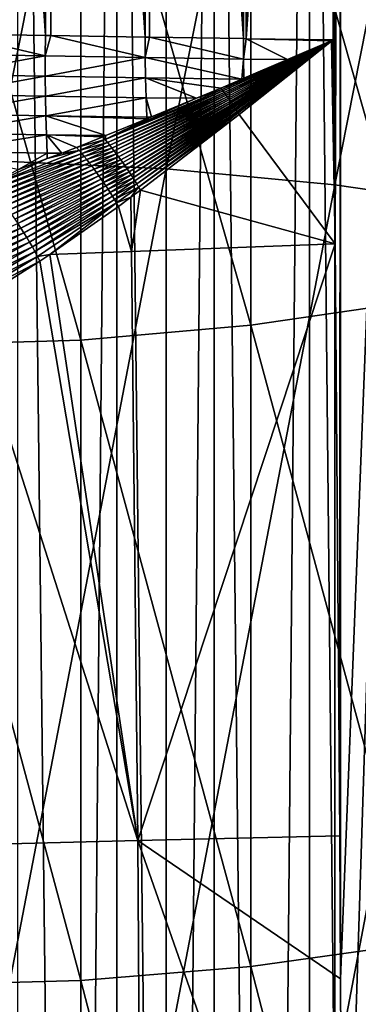
# Model space of a CAD drawing. Extents: x -200 to 99, y -232 to 50.
# Drawn here: x -74 to -72, y -48 to -42 of the extents above; entities that cross this region are included whole.
import ezdxf

# ---------------------------------------------------------------- set-up
doc = ezdxf.new("R2010")
doc.units = 0
doc.header["$MEASUREMENT"] = 0
doc.layers.add('L12', color=7, linetype='Continuous')
doc.layers.add('L4', color=7, linetype='Continuous')

msp = doc.modelspace()

# ---------------------------------------------------------------- linework, layer by layer
at = {"layer": 'L12', "color": 7}
for points in [[(-74.48373, -42.9443, 899.406), (-73.45502, -37.78663, 895.7083), (-74.48373, -37.73404, 895.7798)], [(-73.45502, -42.99309, 899.3318), (-73.45502, -37.78663, 895.7083), (-74.48373, -42.9443, 899.406)], [(-73.45502, -42.99309, 899.3318), (-72.43775, -37.8914, 895.5658), (-73.45502, -37.78663, 895.7083)], [(-72.43775, -43.09031, 899.184), (-72.43775, -37.8914, 895.5658), (-73.45502, -42.99309, 899.3318)], [(-72.43775, -43.09031, 899.184), (-71.43945, -38.04759, 895.3534), (-72.43775, -37.8914, 895.5658)], [(-71.43945, -43.23524, 898.9638), (-71.43945, -38.04759, 895.3534), (-72.43775, -43.09031, 899.184)], [(-71.93576, -43.78849, 870.2886), (-72.94448, -40.24838, 866.5906), (-71.93576, -40.09175, 866.7457)], [(-72.94448, -43.93684, 870.1254), (-73.96843, -40.34283, 866.497), (-72.94448, -40.24838, 866.5906)], [(-72.94448, -43.93684, 870.1254), (-72.94448, -40.24838, 866.5906), (-71.93576, -43.78849, 870.2886)], [(-73.96843, -44.02629, 870.0271), (-75, -40.37439, 866.4657), (-73.96843, -40.34283, 866.497)], [(-75, -44.05618, 869.9942), (-75, -40.37439, 866.4657), (-73.96843, -44.02629, 870.0271)], [(-73.96843, -44.02629, 870.0271), (-73.96843, -40.34283, 866.497), (-72.94448, -43.93684, 870.1254)], [(-74.48373, -48.33613, 902.7562), (-73.45502, -42.99309, 899.3318), (-74.48373, -42.9443, 899.406)], [(-73.45502, -48.381, 902.6796), (-73.45502, -42.99309, 899.3318), (-74.48373, -48.33613, 902.7562)], [(-73.45502, -48.381, 902.6796), (-72.43775, -43.09031, 899.184), (-73.45502, -42.99309, 899.3318)], [(-72.43775, -48.4704, 902.527), (-72.43775, -43.09031, 899.184), (-73.45502, -48.381, 902.6796)], [(-72.43775, -48.4704, 902.527), (-71.43945, -43.23524, 898.9638), (-72.43775, -43.09031, 899.184)], [(-71.43945, -48.60368, 902.2995), (-71.43945, -43.23524, 898.9638), (-72.43775, -48.4704, 902.527)], [(-71.93576, -47.66452, 873.6342), (-72.94448, -43.93684, 870.1254), (-71.93576, -43.78849, 870.2886)], [(-72.94448, -47.80418, 873.4636), (-73.96843, -44.02629, 870.0271), (-72.94448, -43.93684, 870.1254)], [(-72.94448, -47.80418, 873.4636), (-72.94448, -43.93684, 870.1254), (-71.93576, -47.66452, 873.6342)], [(-73.96843, -47.8884, 873.3608), (-75, -44.05618, 869.9942), (-73.96843, -44.02629, 870.0271)], [(-75, -47.91654, 873.3264), (-75, -44.05618, 869.9942), (-73.96843, -47.8884, 873.3608)], [(-73.96843, -47.8884, 873.3608), (-73.96843, -44.02629, 870.0271), (-72.94448, -47.80418, 873.4636)], [(-71.93576, -51.70934, 876.7738), (-72.94448, -47.80418, 873.4636), (-71.93576, -47.66452, 873.6342)], [(-72.94448, -51.83994, 876.5962), (-73.96843, -47.8884, 873.3608), (-72.94448, -47.80418, 873.4636)], [(-72.94448, -51.83994, 876.5962), (-72.94448, -47.80418, 873.4636), (-71.93576, -51.70934, 876.7738)], [(-73.96843, -51.91869, 876.489), (-75, -47.91654, 873.3264), (-73.96843, -47.8884, 873.3608)], [(-75, -51.94501, 876.4533), (-75, -47.91654, 873.3264), (-73.96843, -51.91869, 876.489)], [(-73.96843, -51.91869, 876.489), (-73.96843, -47.8884, 873.3608), (-72.94448, -51.83994, 876.5962)]]:
    msp.add_3dface(points, dxfattribs=at)
at = {"layer": 'L4', "color": 7}
for points in [[(-74.18252, -42.18845, 681.0521), (-74.74902, -33.9, 681.0955), (-74.74914, -42.17849, 681.0938)], [(-74.18252, -42.18845, 681.0521), (-74.14857, -33.9, 681.048), (-74.74902, -33.9, 681.0955)], [(-74.34885, -62.60606, 667.1365), (-74.34824, -33.9, 667.1304), (-74.01271, -62.60606, 667.17)], [(-74.01271, -62.60606, 667.17), (-74.34824, -33.9, 667.1304), (-73.75152, -33.9, 667.2122)], [(-74.1488, -42.18901, 681.0467), (-74.14857, -33.9, 681.048), (-74.18252, -42.18845, 681.0521)], [(-73.58, -42.19848, 680.9545), (-74.14857, -33.9, 681.048), (-74.1488, -42.18901, 681.0467)], [(-73.58, -42.19848, 680.9545), (-73.55444, -33.9, 680.9491), (-74.14857, -33.9, 681.048)], [(-74.01271, -62.60606, 667.17), (-73.75152, -33.9, 667.2122), (-73.75266, -62.60606, 667.2184)], [(-73.75266, -62.60606, 667.2184), (-73.75152, -33.9, 667.2122), (-73.42856, -62.60606, 667.2786)], [(-73.42856, -62.60606, 667.2786), (-73.75152, -33.9, 667.2122), (-73.16403, -33.9, 667.345)], [(-73.55471, -42.19887, 680.9481), (-73.55444, -33.9, 680.9491), (-73.58, -42.19848, 680.9545)], [(-72.98829, -42.20775, 680.8047), (-73.55444, -33.9, 680.9491), (-73.55471, -42.19887, 680.9481)], [(-72.98829, -42.20775, 680.8047), (-72.97101, -33.9, 680.7995), (-73.55444, -33.9, 680.9491)], [(-73.42856, -62.60606, 667.2786), (-73.16403, -33.9, 667.345), (-73.16569, -62.60606, 667.3511)], [(-73.16569, -62.60606, 667.3511), (-73.16403, -33.9, 667.345), (-72.85573, -62.60606, 667.4365)], [(-72.85573, -62.60606, 667.4365), (-73.16403, -33.9, 667.345), (-72.59014, -33.9, 667.5279)], [(-72.97125, -42.208, 680.7988), (-72.97101, -33.9, 680.7995), (-72.98829, -42.20775, 680.8047)], [(-72.44693, -42.21571, 680.6178), (-72.4026, -33.9, 680.6003), (-72.97125, -42.208, 680.7988)], [(-72.97125, -42.208, 680.7988), (-72.4026, -33.9, 680.6003), (-72.97101, -33.9, 680.7995)], [(-72.85573, -62.60606, 667.4365), (-72.59014, -33.9, 667.5279), (-72.59232, -62.60606, 667.5338)], [(-72.59232, -62.60606, 667.5338), (-72.59014, -33.9, 667.5279), (-72.29836, -62.60606, 667.6424)], [(-72.29836, -62.60606, 667.6424), (-72.59014, -33.9, 667.5279), (-72.03409, -33.9, 667.7594)], [(-72.4026, -33.9, 680.6003), (-72.44693, -42.21571, 680.6178), (-72.43469, -43.44608, 680.613)], [(-72.43469, -43.44608, 680.613), (-72.40668, -47.0156, 680.6019), (-72.4026, -33.9, 680.6003)], [(-72.4026, -33.9, 680.6003), (-72.40668, -47.0156, 680.6019), (-72.4026, -47.87949, 680.6003)], [(-72.4026, -33.9, 680.6003), (-72.4026, -47.87949, 680.6003), (-71.85342, -33.9, 680.3529)], [(-71.85342, -33.9, 680.3529), (-72.4026, -47.87949, 680.6003), (-72.38991, -50.57067, 680.5952)], [(-71.85342, -33.9, 680.3529), (-72.38991, -50.57067, 680.5952), (-71.85461, -62.66458, 680.3507)], [(-72.29836, -62.60606, 667.6424), (-72.03409, -33.9, 667.7594), (-72.03677, -62.60606, 667.7651)], [(-74.18364, -42.31149, 681.0573), (-74.74914, -42.17849, 681.0938), (-74.79294, -42.30089, 681.102)], [(-74.18252, -42.18845, 681.0521), (-74.74914, -42.17849, 681.0938), (-74.18364, -42.31149, 681.0573)], [(-74.1488, -42.18901, 681.0467), (-74.18252, -42.18845, 681.0521), (-74.18364, -42.31149, 681.0573)], [(-73.58054, -42.32142, 680.9597), (-74.1488, -42.18901, 681.0467), (-74.18364, -42.31149, 681.0573)], [(-73.58, -42.19848, 680.9545), (-74.1488, -42.18901, 681.0467), (-73.58054, -42.32142, 680.9597)], [(-73.55471, -42.19887, 680.9481), (-73.58, -42.19848, 680.9545), (-73.58054, -42.32142, 680.9597)], [(-72.98825, -42.33062, 680.81), (-73.55471, -42.19887, 680.9481), (-73.58054, -42.32142, 680.9597)], [(-72.98829, -42.20775, 680.8047), (-73.55471, -42.19887, 680.9481), (-72.98825, -42.33062, 680.81)], [(-72.45848, -42.2207, 680.6223), (-72.72221, -42.33367, 680.7227), (-73.1172, -42.5143, 680.8752)], [(-73.11077, -42.52299, 680.8751), (-72.45848, -42.2207, 680.6223), (-73.1172, -42.5143, 680.8752)], [(-73.10439, -42.53171, 680.8747), (-72.45848, -42.2207, 680.6223), (-73.11077, -42.52299, 680.8751)], [(-73.09804, -42.54045, 680.8743), (-72.45848, -42.2207, 680.6223), (-73.10439, -42.53171, 680.8747)], [(-73.09175, -42.54922, 680.8737), (-72.45848, -42.2207, 680.6223), (-73.09804, -42.54045, 680.8743)], [(-73.09175, -42.54922, 680.8737), (-73.08549, -42.55801, 680.8729), (-72.45848, -42.2207, 680.6223)], [(-73.07927, -42.56682, 680.872), (-72.45848, -42.2207, 680.6223), (-73.08549, -42.55801, 680.8729)], [(-73.07311, -42.57564, 680.871), (-72.45848, -42.2207, 680.6223), (-73.07927, -42.56682, 680.872)], [(-73.06699, -42.58449, 680.8699), (-72.45848, -42.2207, 680.6223), (-73.07311, -42.57564, 680.871)], [(-73.06093, -42.59334, 680.8686), (-72.45848, -42.2207, 680.6223), (-73.06699, -42.58449, 680.8699)], [(-73.06093, -42.59334, 680.8686), (-72.45738, -42.22237, 680.6219), (-72.45848, -42.2207, 680.6223)], [(-73.05491, -42.60221, 680.8671), (-72.45738, -42.22237, 680.6219), (-73.06093, -42.59334, 680.8686)], [(-73.04894, -42.6111, 680.8656), (-72.45738, -42.22237, 680.6219), (-73.05491, -42.60221, 680.8671)], [(-73.04303, -42.61999, 680.8639), (-72.45738, -42.22237, 680.6219), (-73.04894, -42.6111, 680.8656)], [(-73.03717, -42.62889, 680.8621), (-72.45738, -42.22237, 680.6219), (-73.04303, -42.61999, 680.8639)], [(-73.03137, -42.6378, 680.8601), (-72.45738, -42.22237, 680.6219), (-73.03717, -42.62889, 680.8621)], [(-73.02561, -42.64671, 680.858), (-72.45738, -42.22237, 680.6219), (-73.03137, -42.6378, 680.8601)], [(-73.01991, -42.65562, 680.8558), (-72.45738, -42.22237, 680.6219), (-73.02561, -42.64671, 680.858)], [(-73.01428, -42.66454, 680.8534), (-72.45738, -42.22237, 680.6219), (-73.01991, -42.65562, 680.8558)], [(-73.01428, -42.66454, 680.8534), (-72.43469, -43.44608, 680.613), (-72.45738, -42.22237, 680.6219)], [(-72.97125, -42.208, 680.7988), (-72.98829, -42.20775, 680.8047), (-72.98825, -42.33062, 680.81)], [(-72.98825, -42.33062, 680.81), (-72.72221, -42.33367, 680.7227), (-72.97125, -42.208, 680.7988)], [(-72.97125, -42.208, 680.7988), (-72.72221, -42.33367, 680.7227), (-72.45848, -42.2207, 680.6223)], [(-72.97125, -42.208, 680.7988), (-72.45848, -42.2207, 680.6223), (-72.44693, -42.21571, 680.6178)], [(-72.45848, -42.2207, 680.6223), (-72.45738, -42.22237, 680.6219), (-72.44693, -42.21571, 680.6178)], [(-72.45738, -42.22237, 680.6219), (-72.43469, -43.44608, 680.613), (-72.44693, -42.21571, 680.6178)], [(-74.18364, -42.31149, 681.0573), (-74.79294, -42.30089, 681.102), (-74.79431, -42.42319, 681.1172)], [(-74.18357, -42.4337, 681.0725), (-74.18364, -42.31149, 681.0573), (-74.79431, -42.42319, 681.1172)], [(-73.58054, -42.32142, 680.9597), (-74.18364, -42.31149, 681.0573), (-74.18357, -42.4337, 681.0725)], [(-74.18357, -42.4337, 681.0725), (-73.57904, -42.44354, 680.9748), (-73.58054, -42.32142, 680.9597)], [(-72.98825, -42.33062, 680.81), (-73.58054, -42.32142, 680.9597), (-72.99791, -42.45176, 680.8275)], [(-72.99791, -42.45176, 680.8275), (-73.58054, -42.32142, 680.9597), (-73.57904, -42.44354, 680.9748)], [(-73.1172, -42.5143, 680.8752), (-72.72221, -42.33367, 680.7227), (-72.98619, -42.44674, 680.823)], [(-72.99791, -42.45176, 680.8275), (-72.98619, -42.44674, 680.823), (-72.98825, -42.33062, 680.81)], [(-72.98825, -42.33062, 680.81), (-72.98619, -42.44674, 680.823), (-72.72221, -42.33367, 680.7227)], [(-74.18357, -42.4337, 681.0725), (-74.79431, -42.42319, 681.1172), (-74.79535, -42.54384, 681.1424)], [(-74.79535, -42.54384, 681.1424), (-74.18231, -42.55425, 681.0977), (-74.18357, -42.4337, 681.0725)], [(-74.18357, -42.4337, 681.0725), (-74.18231, -42.55425, 681.0977), (-73.57904, -42.44354, 680.9748)], [(-73.57549, -42.56401, 680.9997), (-73.57904, -42.44354, 680.9748), (-74.18231, -42.55425, 681.0977)], [(-73.27145, -42.56676, 680.9286), (-73.57904, -42.44354, 680.9748), (-73.57549, -42.56401, 680.9997)], [(-72.99791, -42.45176, 680.8275), (-73.57904, -42.44354, 680.9748), (-73.12367, -42.50563, 680.8753)], [(-73.12367, -42.50563, 680.8753), (-73.57904, -42.44354, 680.9748), (-73.27145, -42.56676, 680.9286)], [(-73.1172, -42.5143, 680.8752), (-72.99791, -42.45176, 680.8275), (-73.12367, -42.50563, 680.8753)], [(-72.98619, -42.44674, 680.823), (-72.99791, -42.45176, 680.8275), (-73.1172, -42.5143, 680.8752)], [(-73.11077, -42.52299, 680.8751), (-73.1172, -42.5143, 680.8752), (-73.8221, -42.81676, 681.137)], [(-73.8221, -42.81676, 681.137), (-73.1172, -42.5143, 680.8752), (-73.27145, -42.56676, 680.9286)], [(-73.80826, -42.83345, 681.141), (-73.11077, -42.52299, 680.8751), (-73.8221, -42.81676, 681.137)], [(-73.10439, -42.53171, 680.8747), (-73.11077, -42.52299, 680.8751), (-73.80826, -42.83345, 681.141)], [(-73.1172, -42.5143, 680.8752), (-73.12367, -42.50563, 680.8753), (-73.27145, -42.56676, 680.9286)], [(-74.79535, -42.54384, 681.1424), (-74.79606, -42.66201, 681.1774), (-74.18231, -42.55425, 681.0977)], [(-74.17987, -42.67234, 681.1326), (-74.18231, -42.55425, 681.0977), (-74.79606, -42.66201, 681.1774)], [(-73.57549, -42.56401, 680.9997), (-74.18231, -42.55425, 681.0977), (-74.17987, -42.67234, 681.1326)], [(-73.56992, -42.68202, 681.0341), (-73.57549, -42.56401, 680.9997), (-74.17987, -42.67234, 681.1326)], [(-73.8221, -42.81676, 681.137), (-73.27145, -42.56676, 680.9286), (-73.54365, -42.67935, 681.0268)], [(-73.79453, -42.85036, 681.1445), (-73.10439, -42.53171, 680.8747), (-73.80826, -42.83345, 681.141)], [(-73.79453, -42.85036, 681.1445), (-73.09804, -42.54045, 680.8743), (-73.10439, -42.53171, 680.8747)], [(-73.78092, -42.86747, 681.1475), (-73.09804, -42.54045, 680.8743), (-73.79453, -42.85036, 681.1445)], [(-73.78092, -42.86747, 681.1475), (-73.09175, -42.54922, 680.8737), (-73.09804, -42.54045, 680.8743)], [(-73.76746, -42.88479, 681.1499), (-73.09175, -42.54922, 680.8737), (-73.78092, -42.86747, 681.1475)], [(-73.76746, -42.88479, 681.1499), (-73.08549, -42.55801, 680.8729), (-73.09175, -42.54922, 680.8737)], [(-73.76746, -42.88479, 681.1499), (-73.75415, -42.90228, 681.1517), (-73.08549, -42.55801, 680.8729)], [(-73.75415, -42.90228, 681.1517), (-73.07927, -42.56682, 680.872), (-73.08549, -42.55801, 680.8729)], [(-73.74098, -42.91994, 681.1531), (-73.07927, -42.56682, 680.872), (-73.75415, -42.90228, 681.1517)], [(-73.74098, -42.91994, 681.1531), (-73.07311, -42.57564, 680.871), (-73.07927, -42.56682, 680.872)], [(-73.72799, -42.93776, 681.1538), (-73.07311, -42.57564, 680.871), (-73.74098, -42.91994, 681.1531)], [(-73.72799, -42.93776, 681.1538), (-73.06699, -42.58449, 680.8699), (-73.07311, -42.57564, 680.871)], [(-73.71517, -42.95572, 681.1539), (-73.06699, -42.58449, 680.8699), (-73.72799, -42.93776, 681.1538)], [(-73.71517, -42.95572, 681.1539), (-73.06093, -42.59334, 680.8686), (-73.06699, -42.58449, 680.8699)], [(-73.54365, -42.67935, 681.0268), (-73.27145, -42.56676, 680.9286), (-73.57549, -42.56401, 680.9997)], [(-73.54365, -42.67935, 681.0268), (-73.57549, -42.56401, 680.9997), (-73.56992, -42.68202, 681.0341)], [(-73.70254, -42.97381, 681.1535), (-73.06093, -42.59334, 680.8686), (-73.71517, -42.95572, 681.1539)], [(-73.70254, -42.97381, 681.1535), (-73.05491, -42.60221, 680.8671), (-73.06093, -42.59334, 680.8686)], [(-73.6901, -42.99201, 681.1525), (-73.05491, -42.60221, 680.8671), (-73.70254, -42.97381, 681.1535)], [(-73.6901, -42.99201, 681.1525), (-73.04894, -42.6111, 680.8656), (-73.05491, -42.60221, 680.8671)], [(-73.67788, -43.01031, 681.151), (-73.04894, -42.6111, 680.8656), (-73.6901, -42.99201, 681.1525)], [(-73.67788, -43.01031, 681.151), (-73.04303, -42.61999, 680.8639), (-73.04894, -42.6111, 680.8656)], [(-73.66586, -43.02869, 681.1489), (-73.04303, -42.61999, 680.8639), (-73.67788, -43.01031, 681.151)], [(-73.66586, -43.02869, 681.1489), (-73.03717, -42.62889, 680.8621), (-73.04303, -42.61999, 680.8639)], [(-73.65407, -43.04715, 681.1462), (-73.03717, -42.62889, 680.8621), (-73.66586, -43.02869, 681.1489)], [(-73.65407, -43.04715, 681.1462), (-73.03137, -42.6378, 680.8601), (-73.03717, -42.62889, 680.8621)], [(-73.64251, -43.06567, 681.143), (-73.03137, -42.6378, 680.8601), (-73.65407, -43.04715, 681.1462)], [(-73.64251, -43.06567, 681.143), (-73.02561, -42.64671, 680.858), (-73.03137, -42.6378, 680.8601)], [(-74.17987, -42.67234, 681.1326), (-74.79606, -42.66201, 681.1774), (-74.79644, -42.77691, 681.222)], [(-74.79644, -42.77691, 681.222), (-74.17627, -42.78716, 681.1769), (-74.17987, -42.67234, 681.1326)], [(-73.56992, -42.68202, 681.0341), (-74.17987, -42.67234, 681.1326), (-73.57102, -42.69067, 681.0367)], [(-74.17987, -42.67234, 681.1326), (-74.17627, -42.78716, 681.1769), (-73.81719, -42.7925, 681.1255)], [(-74.17987, -42.67234, 681.1326), (-73.81719, -42.7925, 681.1255), (-73.57102, -42.69067, 681.0367)], [(-73.54365, -42.67935, 681.0268), (-73.57102, -42.69067, 681.0367), (-73.8221, -42.81676, 681.137)], [(-73.57102, -42.69067, 681.0367), (-73.81719, -42.7925, 681.1255), (-73.8221, -42.81676, 681.137)], [(-73.6312, -43.08423, 681.1392), (-73.02561, -42.64671, 680.858), (-73.64251, -43.06567, 681.143)], [(-73.6312, -43.08423, 681.1392), (-73.01991, -42.65562, 680.8558), (-73.02561, -42.64671, 680.858)], [(-73.62014, -43.10282, 681.1349), (-73.01991, -42.65562, 680.8558), (-73.6312, -43.08423, 681.1392)], [(-73.62014, -43.10282, 681.1349), (-73.01428, -42.66454, 680.8534), (-73.01991, -42.65562, 680.8558)], [(-73.60934, -43.12143, 681.13), (-73.01428, -42.66454, 680.8534), (-73.62014, -43.10282, 681.1349)], [(-73.01428, -42.66454, 680.8534), (-73.60934, -43.12143, 681.13), (-72.43469, -43.44608, 680.613)], [(-73.54365, -42.67935, 681.0268), (-73.56992, -42.68202, 681.0341), (-73.57102, -42.69067, 681.0367)], [(-74.79644, -42.77691, 681.222), (-74.79648, -42.88777, 681.2758), (-74.17627, -42.78716, 681.1769)], [(-74.79648, -42.88777, 681.2758), (-74.17154, -42.89795, 681.2305), (-74.17627, -42.78716, 681.1769)], [(-74.17627, -42.78716, 681.1769), (-74.17154, -42.89795, 681.2305), (-74.08316, -42.89756, 681.219)], [(-74.08316, -42.89756, 681.219), (-73.99437, -42.86354, 681.188), (-74.17627, -42.78716, 681.1769)], [(-74.17627, -42.78716, 681.1769), (-73.99437, -42.86354, 681.188), (-73.83605, -42.8003, 681.1323)], [(-74.17627, -42.78716, 681.1769), (-73.83605, -42.8003, 681.1323), (-73.81719, -42.7925, 681.1255)], [(-73.8221, -42.81676, 681.137), (-73.83605, -42.8003, 681.1323), (-73.99437, -42.86354, 681.188)], [(-73.97877, -42.88141, 681.1944), (-73.8221, -42.81676, 681.137), (-73.99437, -42.86354, 681.188)], [(-73.80826, -42.83345, 681.141), (-73.8221, -42.81676, 681.137), (-73.97877, -42.88141, 681.1944)], [(-73.8221, -42.81676, 681.137), (-73.81719, -42.7925, 681.1255), (-73.83605, -42.8003, 681.1323)], [(-74.52913, -43.09815, 681.3958), (-73.96328, -42.8996, 681.2), (-73.97877, -42.88141, 681.1944)], [(-74.52913, -43.09815, 681.3958), (-73.97877, -42.88141, 681.1944), (-74.17108, -42.93125, 681.2498)], [(-74.17108, -42.93125, 681.2498), (-73.97877, -42.88141, 681.1944), (-74.08316, -42.89756, 681.219)], [(-73.97877, -42.88141, 681.1944), (-73.99437, -42.86354, 681.188), (-74.08316, -42.89756, 681.219)], [(-73.96328, -42.8996, 681.2), (-73.80826, -42.83345, 681.141), (-73.97877, -42.88141, 681.1944)], [(-73.96328, -42.8996, 681.2), (-73.79453, -42.85036, 681.1445), (-73.80826, -42.83345, 681.141)], [(-73.94791, -42.9181, 681.2049), (-73.79453, -42.85036, 681.1445), (-73.96328, -42.8996, 681.2)], [(-73.94791, -42.9181, 681.2049), (-73.78092, -42.86747, 681.1475), (-73.79453, -42.85036, 681.1445)], [(-73.9327, -42.93688, 681.2091), (-73.78092, -42.86747, 681.1475), (-73.94791, -42.9181, 681.2049)], [(-73.9327, -42.93688, 681.2091), (-73.76746, -42.88479, 681.1499), (-73.78092, -42.86747, 681.1475)], [(-74.79648, -42.88777, 681.2758), (-74.34509, -42.99793, 681.3105), (-74.17154, -42.89795, 681.2305)], [(-74.50809, -43.12053, 681.4083), (-73.96328, -42.8996, 681.2), (-74.52913, -43.09815, 681.3958)], [(-74.17108, -42.93125, 681.2498), (-74.34509, -42.99793, 681.3105), (-74.52913, -43.09815, 681.3958)], [(-74.50809, -43.12053, 681.4083), (-73.94791, -42.9181, 681.2049), (-73.96328, -42.8996, 681.2)], [(-74.48719, -43.14365, 681.4197), (-73.94791, -42.9181, 681.2049), (-74.50809, -43.12053, 681.4083)], [(-74.48719, -43.14365, 681.4197), (-73.9327, -42.93688, 681.2091), (-73.94791, -42.9181, 681.2049)], [(-74.4665, -43.16748, 681.43), (-73.9327, -42.93688, 681.2091), (-74.48719, -43.14365, 681.4197)], [(-74.4665, -43.16748, 681.43), (-73.91764, -42.95593, 681.2127), (-73.9327, -42.93688, 681.2091)], [(-74.17154, -42.89795, 681.2305), (-74.34509, -42.99793, 681.3105), (-74.17108, -42.93125, 681.2498)], [(-74.17154, -42.89795, 681.2305), (-74.17108, -42.93125, 681.2498), (-74.08316, -42.89756, 681.219)], [(-73.91764, -42.95593, 681.2127), (-73.76746, -42.88479, 681.1499), (-73.9327, -42.93688, 681.2091)], [(-73.91764, -42.95593, 681.2127), (-73.75415, -42.90228, 681.1517), (-73.76746, -42.88479, 681.1499)], [(-73.90276, -42.97523, 681.2156), (-73.75415, -42.90228, 681.1517), (-73.91764, -42.95593, 681.2127)], [(-73.90276, -42.97523, 681.2156), (-73.74098, -42.91994, 681.1531), (-73.75415, -42.90228, 681.1517)], [(-73.88806, -42.99476, 681.2178), (-73.74098, -42.91994, 681.1531), (-73.90276, -42.97523, 681.2156)], [(-73.88806, -42.99476, 681.2178), (-73.72799, -42.93776, 681.1538), (-73.74098, -42.91994, 681.1531)], [(-73.87356, -43.01451, 681.2193), (-73.72799, -42.93776, 681.1538), (-73.88806, -42.99476, 681.2178)], [(-73.87356, -43.01451, 681.2193), (-73.71517, -42.95572, 681.1539), (-73.72799, -42.93776, 681.1538)], [(-74.44602, -43.19198, 681.439), (-73.91764, -42.95593, 681.2127), (-74.4665, -43.16748, 681.43)], [(-74.44602, -43.19198, 681.439), (-73.90276, -42.97523, 681.2156), (-73.91764, -42.95593, 681.2127)], [(-74.42581, -43.21709, 681.4469), (-73.90276, -42.97523, 681.2156), (-74.44602, -43.19198, 681.439)], [(-74.42581, -43.21709, 681.4469), (-73.88806, -42.99476, 681.2178), (-73.90276, -42.97523, 681.2156)], [(-74.40589, -43.24279, 681.4535), (-73.88806, -42.99476, 681.2178), (-74.42581, -43.21709, 681.4469)], [(-74.40589, -43.24279, 681.4535), (-73.87356, -43.01451, 681.2193), (-73.88806, -42.99476, 681.2178)], [(-73.85928, -43.03445, 681.2201), (-73.71517, -42.95572, 681.1539), (-73.87356, -43.01451, 681.2193)], [(-73.85928, -43.03445, 681.2201), (-73.70254, -42.97381, 681.1535), (-73.71517, -42.95572, 681.1539)], [(-73.84522, -43.05457, 681.2202), (-73.70254, -42.97381, 681.1535), (-73.85928, -43.03445, 681.2201)], [(-73.84522, -43.05457, 681.2202), (-73.6901, -42.99201, 681.1525), (-73.70254, -42.97381, 681.1535)], [(-73.8314, -43.07484, 681.2196), (-73.6901, -42.99201, 681.1525), (-73.84522, -43.05457, 681.2202)], [(-73.8314, -43.07484, 681.2196), (-73.67788, -43.01031, 681.151), (-73.6901, -42.99201, 681.1525)], [(-74.3863, -43.26901, 681.4589), (-73.87356, -43.01451, 681.2193), (-74.40589, -43.24279, 681.4535)], [(-74.3863, -43.26901, 681.4589), (-73.85928, -43.03445, 681.2201), (-73.87356, -43.01451, 681.2193)], [(-74.36708, -43.29573, 681.463), (-73.85928, -43.03445, 681.2201), (-74.3863, -43.26901, 681.4589)], [(-74.36708, -43.29573, 681.463), (-73.84522, -43.05457, 681.2202), (-73.85928, -43.03445, 681.2201)], [(-74.34825, -43.32289, 681.4659), (-73.84522, -43.05457, 681.2202), (-74.36708, -43.29573, 681.463)], [(-74.34825, -43.32289, 681.4659), (-73.8314, -43.07484, 681.2196), (-73.84522, -43.05457, 681.2202)], [(-73.81784, -43.09526, 681.2183), (-73.67788, -43.01031, 681.151), (-73.8314, -43.07484, 681.2196)], [(-73.81784, -43.09526, 681.2183), (-73.66586, -43.02869, 681.1489), (-73.67788, -43.01031, 681.151)], [(-73.80454, -43.11579, 681.2164), (-73.66586, -43.02869, 681.1489), (-73.81784, -43.09526, 681.2183)], [(-73.80454, -43.11579, 681.2164), (-73.65407, -43.04715, 681.1462), (-73.66586, -43.02869, 681.1489)], [(-73.79153, -43.13643, 681.2137), (-73.65407, -43.04715, 681.1462), (-73.80454, -43.11579, 681.2164)], [(-73.79153, -43.13643, 681.2137), (-73.64251, -43.06567, 681.143), (-73.65407, -43.04715, 681.1462)], [(-74.32985, -43.35045, 681.4677), (-73.8314, -43.07484, 681.2196), (-74.34825, -43.32289, 681.4659)], [(-74.32985, -43.35045, 681.4677), (-73.81784, -43.09526, 681.2183), (-73.8314, -43.07484, 681.2196)], [(-74.31192, -43.37836, 681.4681), (-73.81784, -43.09526, 681.2183), (-74.32985, -43.35045, 681.4677)], [(-74.31192, -43.37836, 681.4681), (-73.80454, -43.11579, 681.2164), (-73.81784, -43.09526, 681.2183)], [(-74.29448, -43.40657, 681.4672), (-73.80454, -43.11579, 681.2164), (-74.31192, -43.37836, 681.4681)], [(-74.29448, -43.40657, 681.4672), (-73.79153, -43.13643, 681.2137), (-73.80454, -43.11579, 681.2164)], [(-73.77879, -43.15714, 681.2103), (-73.64251, -43.06567, 681.143), (-73.79153, -43.13643, 681.2137)], [(-73.77879, -43.15714, 681.2103), (-73.6312, -43.08423, 681.1392), (-73.64251, -43.06567, 681.143)], [(-73.76637, -43.17791, 681.2063), (-73.6312, -43.08423, 681.1392), (-73.77879, -43.15714, 681.2103)], [(-73.76637, -43.17791, 681.2063), (-73.62014, -43.10282, 681.1349), (-73.6312, -43.08423, 681.1392)], [(-73.75426, -43.19873, 681.2016), (-73.62014, -43.10282, 681.1349), (-73.76637, -43.17791, 681.2063)], [(-73.75426, -43.19873, 681.2016), (-73.66698, -43.16392, 681.1586), (-73.62014, -43.10282, 681.1349)], [(-73.66698, -43.16392, 681.1586), (-73.60934, -43.12143, 681.13), (-73.62014, -43.10282, 681.1349)], [(-74.27755, -43.43503, 681.4652), (-73.79153, -43.13643, 681.2137), (-74.29448, -43.40657, 681.4672)], [(-74.27755, -43.43503, 681.4652), (-73.77879, -43.15714, 681.2103), (-73.79153, -43.13643, 681.2137)], [(-74.26118, -43.4637, 681.4619), (-73.77879, -43.15714, 681.2103), (-74.27755, -43.43503, 681.4652)], [(-74.26118, -43.4637, 681.4619), (-73.76637, -43.17791, 681.2063), (-73.77879, -43.15714, 681.2103)], [(-74.24539, -43.49252, 681.4573), (-73.76637, -43.17791, 681.2063), (-74.26118, -43.4637, 681.4619)], [(-74.24539, -43.49252, 681.4573), (-73.75426, -43.19873, 681.2016), (-73.76637, -43.17791, 681.2063)], [(-73.74247, -43.21957, 681.1962), (-73.66698, -43.16392, 681.1586), (-73.75426, -43.19873, 681.2016)], [(-73.66281, -43.49067, 681.1574), (-73.66698, -43.16392, 681.1586), (-73.74247, -43.21957, 681.1962)], [(-73.60934, -43.12143, 681.13), (-73.66698, -43.16392, 681.1586), (-73.66281, -43.49067, 681.1574)], [(-72.43469, -43.44608, 680.613), (-73.60934, -43.12143, 681.13), (-73.66281, -43.49067, 681.1574)], [(-74.2302, -43.52145, 681.4516), (-73.75426, -43.19873, 681.2016), (-74.24539, -43.49252, 681.4573)], [(-74.2302, -43.52145, 681.4516), (-74.15644, -43.50903, 681.4135), (-73.75426, -43.19873, 681.2016)], [(-74.15644, -43.50903, 681.4135), (-73.74247, -43.21957, 681.1962), (-73.75426, -43.19873, 681.2016)], [(-73.66281, -43.49067, 681.1574), (-73.74247, -43.21957, 681.1962), (-74.15644, -43.50903, 681.4135)], [(-74.80665, -43.53867, 681.7051), (-74.32985, -43.35045, 681.4677), (-74.34825, -43.32289, 681.4659)], [(-74.78467, -43.57276, 681.7101), (-74.32985, -43.35045, 681.4677), (-74.80665, -43.53867, 681.7051)], [(-74.78467, -43.57276, 681.7101), (-74.31192, -43.37836, 681.4681), (-74.32985, -43.35045, 681.4677)], [(-74.76341, -43.60751, 681.7133), (-74.31192, -43.37836, 681.4681), (-74.78467, -43.57276, 681.7101)], [(-74.76341, -43.60751, 681.7133), (-74.29448, -43.40657, 681.4672), (-74.31192, -43.37836, 681.4681)], [(-74.74291, -43.64283, 681.7146), (-74.29448, -43.40657, 681.4672), (-74.76341, -43.60751, 681.7133)], [(-74.74291, -43.64283, 681.7146), (-74.27755, -43.43503, 681.4652), (-74.29448, -43.40657, 681.4672)], [(-74.72324, -43.67865, 681.7141), (-74.27755, -43.43503, 681.4652), (-74.74291, -43.64283, 681.7146)], [(-74.72324, -43.67865, 681.7141), (-74.26118, -43.4637, 681.4619), (-74.27755, -43.43503, 681.4652)], [(-74.70445, -43.71485, 681.7117), (-74.26118, -43.4637, 681.4619), (-74.72324, -43.67865, 681.7141)], [(-74.70445, -43.71485, 681.7117), (-74.24539, -43.49252, 681.4573), (-74.26118, -43.4637, 681.4619)], [(-72.43469, -43.44608, 680.613), (-73.66281, -43.49067, 681.1574), (-73.62485, -47.04525, 681.1478)], [(-73.62485, -47.04525, 681.1478), (-72.40668, -47.0156, 680.6019), (-72.43469, -43.44608, 680.613)], [(-74.68658, -43.75135, 681.7074), (-74.24539, -43.49252, 681.4573), (-74.70445, -43.71485, 681.7117)], [(-74.68658, -43.75135, 681.7074), (-74.2302, -43.52145, 681.4516), (-74.24539, -43.49252, 681.4573)], [(-74.66968, -43.78806, 681.7014), (-74.2302, -43.52145, 681.4516), (-74.68658, -43.75135, 681.7074)], [(-74.66968, -43.78806, 681.7014), (-74.21565, -43.55043, 681.4445), (-74.2302, -43.52145, 681.4516)], [(-74.21565, -43.55043, 681.4445), (-74.15644, -43.50903, 681.4135), (-74.2302, -43.52145, 681.4516)], [(-73.62485, -47.04525, 681.1478), (-74.15644, -43.50903, 681.4135), (-74.21565, -43.55043, 681.4445)], [(-73.62485, -47.04525, 681.1478), (-73.66281, -43.49067, 681.1574), (-74.15644, -43.50903, 681.4135)], [(-74.6538, -43.82487, 681.6935), (-74.21565, -43.55043, 681.4445), (-74.66968, -43.78806, 681.7014)], [(-74.6538, -43.82487, 681.6935), (-73.62485, -47.04525, 681.1478), (-74.21565, -43.55043, 681.4445)], [(-74.6538, -43.82487, 681.6935), (-74.79326, -47.07469, 681.7933), (-73.62485, -47.04525, 681.1478)], [(-73.62485, -47.04525, 681.1478), (-72.4026, -47.87949, 680.6003), (-72.40668, -47.0156, 680.6019)], [(-74.79326, -47.07469, 681.7933), (-73.60213, -50.58547, 681.1419), (-73.62485, -47.04525, 681.1478)], [(-74.79326, -47.07469, 681.7933), (-74.76475, -50.60017, 681.7874), (-73.60213, -50.58547, 681.1419)], [(-73.60213, -50.58547, 681.1419), (-72.38991, -50.57067, 680.5952), (-73.62485, -47.04525, 681.1478)], [(-73.62485, -47.04525, 681.1478), (-72.38991, -50.57067, 680.5952), (-72.4026, -47.87949, 680.6003)]]:
    msp.add_3dface(points, dxfattribs=at)

doc.saveas('drawing.dxf')
